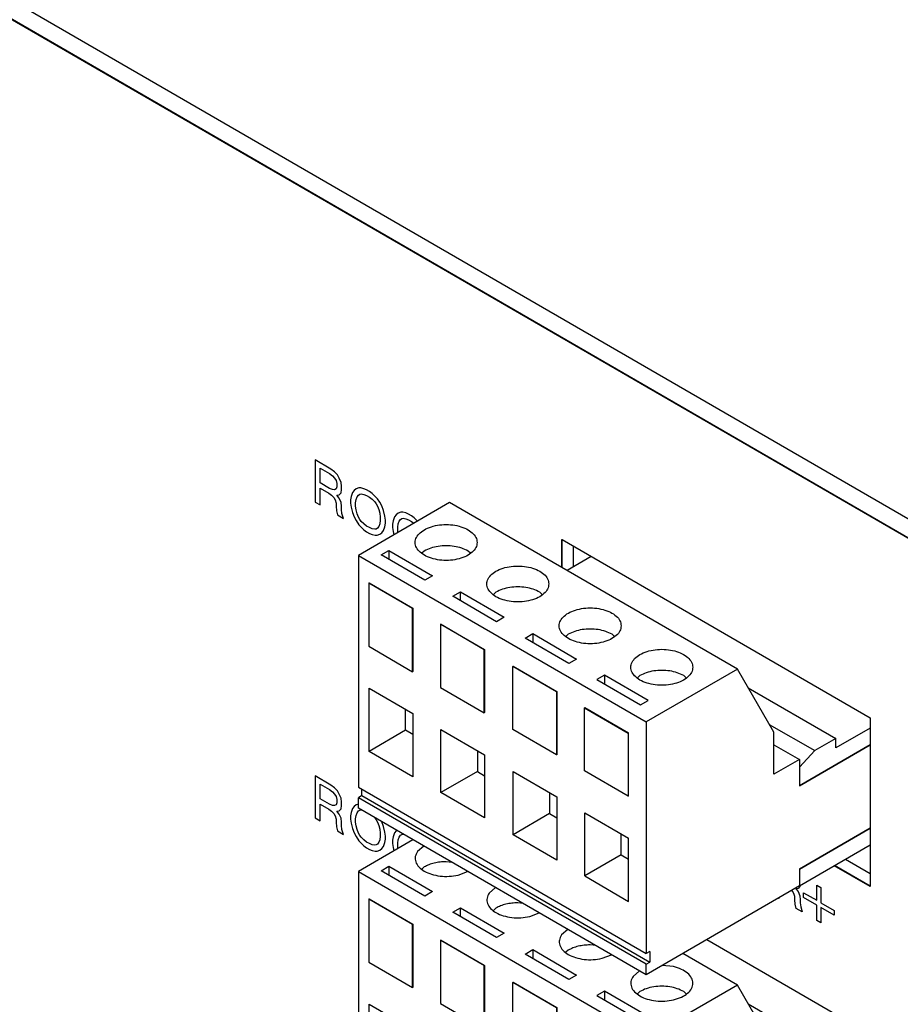
# Model space of a CAD drawing. Units: inches. Extents: x -10.6 to 10.7, y -5 to 11.7.
# Drawn here: x -0.7 to 1, y 7.9 to 9.8 of the extents above; entities that cross this region are included whole.
import ezdxf

# ---------------------------------------------------------------- set-up
doc = ezdxf.new("R2010")
doc.units = ezdxf.units.IN
doc.header["$MEASUREMENT"] = 0

# ---------------------------------------------------------------- blocks, each defined once
blk = doc.blocks.new('OX-71637-89-46-04_Female__192', base_point=(-0.0069, 7.3239))
at = {"color": 7, "linetype": 'Continuous'}
for p, q in [((0.0987, 8.1966), (-0.0069, 8.1355)), ((0.1198, 8.1844), (0.1076, 8.1739)), ((0.037, 8.1367), (0.0519, 8.1454)), ((0.0519, 8.1454), (0.0519, 8.1281)), ((0.0519, 8.1454), (0.1368, 8.0963)), ((0.1206, 8.1441), (0.116, 8.1401)), ((0.1742, 8.153), (0.1631, 8.1543)), ((-0.0069, 8.1355), (0.5499, 7.8132)), ((-0.0069, 8.1355), (-0.0069, 7.687)), ((0.1218, 8.0876), (0.037, 8.1367)), ((0.186, 8.1285), (0.2043, 8.1356)), ((0.2586, 8.1041), (0.2464, 8.0936)), ((0.0139, 8.0823), (0.0132, 8.0819)), ((0.0981, 8.0328), (0.0132, 8.0819)), ((0.0132, 8.0819), (0.0132, 7.9596)), ((0.0139, 8.0823), (0.0988, 8.0332)), ((0.1368, 8.0963), (0.1218, 8.0876)), ((0.1757, 8.0564), (0.1907, 8.0651)), ((0.1907, 8.0651), (0.2755, 8.016)), ((0.1907, 8.0478), (0.1907, 8.0651)), ((0.2594, 8.0644), (0.2544, 8.0601)), ((0.3116, 8.0734), (0.3018, 8.0746)), ((0.2606, 8.0073), (0.1757, 8.0564)), ((0.3248, 8.0482), (0.343, 8.0553)), ((0.0981, 8.0328), (0.0988, 8.0332)), ((0.0981, 7.9105), (0.0981, 8.0328)), ((0.0988, 8.0332), (0.0988, 7.9109)), ((0.2755, 8.016), (0.2606, 8.0073)), ((0.3986, 8.0231), (0.3864, 8.0126)), ((0.152, 8.0022), (0.1527, 8.0026)), ((0.152, 8.0022), (0.152, 7.8799)), ((0.2368, 7.9531), (0.152, 8.0022)), ((0.1527, 8.0026), (0.2375, 7.9535)), ((0.4526, 7.9918), (0.4418, 7.9931)), ((0.3157, 7.9754), (0.3307, 7.984)), ((0.4006, 7.9263), (0.3157, 7.9754)), ((0.3307, 7.984), (0.4155, 7.9349)), ((0.3307, 7.984), (0.3307, 7.9668)), ((0.3994, 7.9829), (0.3947, 7.9788)), ((0.4648, 7.9672), (0.483, 7.9742)), ((0.7267, 7.9155), (0.621, 7.9767)), ((0.0132, 7.9596), (0.0981, 7.9105)), ((0.2368, 7.9531), (0.2375, 7.9535)), ((0.2368, 7.8308), (0.2368, 7.9531)), ((0.2375, 7.9535), (0.2375, 7.8312)), ((0.6034, 7.9511), (0.5812, 7.9536)), ((0.4155, 7.9349), (0.4006, 7.9263)), ((0.5372, 7.9428), (0.5251, 7.9323)), ((0.0988, 7.9109), (0.0981, 7.9105)), ((0.292, 7.9207), (0.2927, 7.9212)), ((0.3768, 7.8716), (0.292, 7.9207)), ((0.292, 7.7984), (0.292, 7.9207)), ((0.2927, 7.9212), (0.3775, 7.872)), ((0.7267, 7.9155), (0.5499, 7.8132)), ((0.7974, 7.7933), (0.7267, 7.9155)), ((0.4693, 7.9038), (0.4544, 7.8951)), ((0.4544, 7.8951), (0.5393, 7.846)), ((0.5542, 7.8547), (0.4693, 7.9038)), ((0.4693, 7.9038), (0.4693, 7.8865)), ((0.5381, 7.9029), (0.5332, 7.8987)), ((0.6278, 7.8987), (0.6229, 7.9029)), ((0.0139, 7.7562), (0.0139, 7.8785)), ((0.0139, 7.8785), (0.0988, 7.8294)), ((0.152, 7.8799), (0.2368, 7.8308)), ((0.3775, 7.872), (0.3768, 7.8716)), ((0.3768, 7.8716), (0.3768, 7.7493)), ((0.3775, 7.872), (0.3775, 7.7497)), ((0.5393, 7.846), (0.5542, 7.8547)), ((0.0846, 7.7971), (0.0846, 7.8375)), ((0.4314, 7.8412), (0.4307, 7.8407)), ((0.4307, 7.8407), (0.5155, 7.7916)), ((0.4307, 7.7184), (0.4307, 7.8407)), ((0.4314, 7.8412), (0.5162, 7.792)), ((0.0988, 7.8294), (0.0988, 7.707)), ((0.2375, 7.8312), (0.2368, 7.8308)), ((0.0846, 7.7971), (0.0139, 7.7562)), ((0.0988, 7.7889), (0.0846, 7.7971)), ((0.1527, 7.6764), (0.1527, 7.7988)), ((0.1527, 7.7988), (0.2375, 7.7497)), ((0.3768, 7.7493), (0.292, 7.7984)), ((0.5499, 7.8132), (0.5499, 7.3647)), ((0.5155, 7.7916), (0.5162, 7.792)), ((0.5155, 7.7916), (0.5155, 7.6693)), ((0.5162, 7.6697), (0.5162, 7.792)), ((0.7974, 7.7118), (0.7974, 7.7933)), ((0.2234, 7.7578), (0.2234, 7.7174)), ((0.7974, 7.7691), (0.8469, 7.7404)), ((0.9266, 7.7356), (0.9839, 7.7687)), ((0.0988, 7.707), (0.0139, 7.7562)), ((0.2375, 7.7497), (0.2375, 7.6273)), ((0.3775, 7.7497), (0.3768, 7.7493)), ((0.8469, 7.7404), (0.7974, 7.7118)), ((0.8469, 7.7404), (0.8469, 7.6895)), ((0.8469, 7.6895), (0.9266, 7.7356)), ((0.2234, 7.7174), (0.1527, 7.6764)), ((0.2234, 7.7174), (0.2375, 7.7092)), ((0.2927, 7.5948), (0.2927, 7.7173)), ((0.2927, 7.7173), (0.3775, 7.6682)), ((0.5155, 7.6693), (0.4307, 7.7184)), ((-0.0069, 7.687), (0.5499, 7.3647)), ((0.0001, 7.6707), (0.0001, 7.6829)), ((0.0001, 7.6707), (-0.0069, 7.6666)), ((0.5499, 7.3443), (-0.0069, 7.6666)), ((-0.0069, 7.6462), (-0.0069, 7.6666)), ((0.0001, 7.6707), (0.557, 7.3484)), ((0.2375, 7.6273), (0.1527, 7.6764)), ((0.3634, 7.6764), (0.3634, 7.6357)), ((0.3775, 7.6682), (0.3775, 7.5457)), ((0.5162, 7.6697), (0.5155, 7.6693)), ((0.5499, 7.3239), (-0.0069, 7.6462)), ((0.3634, 7.6357), (0.2927, 7.5948)), ((0.3634, 7.6357), (0.3775, 7.6275)), ((0.4314, 7.515), (0.4314, 7.6373)), ((0.4314, 7.6373), (0.5162, 7.5882)), ((0.8469, 7.5284), (0.9839, 7.6077)), ((0.3775, 7.5457), (0.2927, 7.5948)), ((0.5021, 7.5559), (0.5021, 7.5964)), ((0.5162, 7.4658), (0.5162, 7.5882)), ((0.5021, 7.5559), (0.4314, 7.515)), ((0.5021, 7.5559), (0.5162, 7.5477)), ((0.4314, 7.515), (0.5162, 7.4658)), ((0.8469, 7.5284), (0.8469, 7.4958)), ((0.8469, 7.4958), (0.5499, 7.3239)), ((0.557, 7.3688), (0.5499, 7.3647)), ((0.557, 7.3688), (0.557, 7.3484)), ((0.5499, 7.3443), (0.557, 7.3484)), ((0.5499, 7.3239), (0.5499, 7.3443))]:
    blk.add_line(p, q, dxfattribs=at)
for points, knots in [([(0.1076, 8.1739), (0.1058, 8.1707), (0.1023, 8.1645), (0.1035, 8.1531), (0.1101, 8.1432), (0.121, 8.1352), (0.1351, 8.1293), (0.1515, 8.1261), (0.1689, 8.1254), (0.1804, 8.1275), (0.186, 8.1285)], [0, 0, 0, 0, 0.0107715, 0.0209867, 0.0322674, 0.0455721, 0.0609626, 0.0778927, 0.0954863, 0.1127448, 0.1127448, 0.1127448, 0.1127448]), ([(0.1631, 8.1543), (0.1592, 8.1541), (0.1514, 8.1539), (0.1402, 8.1519), (0.1298, 8.1488), (0.1236, 8.1456), (0.1206, 8.1441)], [0, 0, 0, 0, 0.01172443, 0.02315218, 0.03401044, 0.04407618, 0.04407618, 0.04407618, 0.04407618]), ([(0.2464, 8.0936), (0.2446, 8.0904), (0.2411, 8.0842), (0.2423, 8.0728), (0.2488, 8.0629), (0.2597, 8.0549), (0.2739, 8.049), (0.2903, 8.0458), (0.3076, 8.0451), (0.3191, 8.0472), (0.3248, 8.0482)], [0, 0, 0, 0, 0.0107715, 0.0209867, 0.0322674, 0.0455721, 0.0609626, 0.0778928, 0.0954863, 0.1127448, 0.1127448, 0.1127448, 0.1127448]), ([(0.3018, 8.0746), (0.2979, 8.0744), (0.2902, 8.0742), (0.279, 8.0722), (0.2686, 8.0691), (0.2624, 8.0659), (0.2594, 8.0644)], [0, 0, 0, 0, 0.01172442, 0.02315216, 0.03401041, 0.04407614, 0.04407614, 0.04407614, 0.04407614]), ([(0.3864, 8.0126), (0.3846, 8.0094), (0.3811, 8.0031), (0.3823, 7.9918), (0.3889, 7.9819), (0.3997, 7.9738), (0.4139, 7.968), (0.4303, 7.9647), (0.4476, 7.9641), (0.4591, 7.9661), (0.4648, 7.9672)], [0, 0, 0, 0, 0.0107715, 0.0209867, 0.0322674, 0.0455721, 0.0609626, 0.0778927, 0.0954863, 0.1127448, 0.1127448, 0.1127448, 0.1127448]), ([(0.4418, 7.9931), (0.4379, 7.993), (0.4302, 7.9927), (0.419, 7.9907), (0.4086, 7.9876), (0.4024, 7.9844), (0.3994, 7.9829)], [0, 0, 0, 0, 0.01172443, 0.02315219, 0.03401045, 0.04407619, 0.04407619, 0.04407619, 0.04407619]), ([(0.6034, 7.8869), (0.6086, 7.8884), (0.6182, 7.8913), (0.6302, 7.8987), (0.6384, 7.908), (0.6415, 7.919), (0.6384, 7.93), (0.6302, 7.9393), (0.6182, 7.9468), (0.6086, 7.9496), (0.6034, 7.9511)], [0, 0, 0, 0, 0.0159855, 0.0300154, 0.0419126, 0.0523189, 0.0627253, 0.0746225, 0.0886524, 0.1046379, 0.1046379, 0.1046379, 0.1046379]), ([(0.5251, 7.9323), (0.5233, 7.9291), (0.5197, 7.9229), (0.5209, 7.9115), (0.5275, 7.9016), (0.5384, 7.8936), (0.5526, 7.8877), (0.5689, 7.8845), (0.5863, 7.8838), (0.5978, 7.8859), (0.6034, 7.8869)], [0, 0, 0, 0, 0.0107715, 0.0209867, 0.0322674, 0.0455722, 0.0609626, 0.0778928, 0.0954863, 0.1127448, 0.1127448, 0.1127448, 0.1127448]), ([(0.6229, 7.9029), (0.6188, 7.9049), (0.6103, 7.9091), (0.5958, 7.9123), (0.5805, 7.9135), (0.5651, 7.9123), (0.5507, 7.9091), (0.5421, 7.9049), (0.5381, 7.9029)], [0, 0, 0, 0, 0.01359674, 0.02847761, 0.04405175, 0.05962589, 0.07450677, 0.08810351, 0.08810351, 0.08810351, 0.08810351])]:
    blk.add_open_spline(points, degree=3, knots=knots, dxfattribs=at)
blk = doc.blocks.new('OX-71638-89-46-04_Male__193', base_point=(0.7476, 7.4958))
at = {"color": 7, "linetype": 'Continuous'}
for p, q in [((0.7476, 7.8794), (0.9173, 7.7812)), ((0.7886, 7.8085), (0.8766, 7.7576)), ((0.9839, 7.8014), (0.9173, 7.7628)), ((0.9173, 7.7812), (0.8766, 7.7576)), ((0.9173, 7.7628), (0.9173, 7.7812)), ((0.9839, 7.7687), (0.8469, 7.6895)), ((0.8766, 7.7576), (0.8469, 7.7259)), ((0.8469, 7.7259), (0.8469, 7.6895)), ((0.9839, 7.6077), (0.8469, 7.5284)), ((0.8469, 7.4958), (0.9839, 7.5751)), ((0.8469, 7.5284), (0.8469, 7.4958))]:
    blk.add_line(p, q, dxfattribs=at)
blk = doc.blocks.new('OX-7163X-89-46-04-Connector_RM-2__194', base_point=(-0.0069, 7.3239))
for name, p in [('OX-71637-89-46-04_Female__192', (-0.0069, 7.3239)), ('OX-71638-89-46-04_Male__193', (0.7476, 7.4958))]:
    blk.add_blockref(name, p)
blk = doc.blocks.new('OX-71637-89-46-04_Female__195', base_point=(-0.0069, 7.9355))
at = {"color": 7, "linetype": 'Continuous'}
for p, q in [((0.1698, 8.8494), (-0.0069, 8.7471)), ((0.7267, 8.5271), (0.1698, 8.8494)), ((0.037, 8.7484), (0.0519, 8.757)), ((0.0519, 8.757), (0.0519, 8.7397)), ((0.0519, 8.757), (0.1368, 8.7079)), ((0.1206, 8.7557), (0.116, 8.7517)), ((0.2101, 8.7517), (0.2055, 8.7557)), ((-0.0069, 8.7471), (0.5499, 8.4248)), ((-0.0069, 8.7471), (-0.0069, 8.2986)), ((0.1218, 8.6992), (0.037, 8.7484)), ((0.0139, 8.694), (0.0132, 8.6936)), ((0.0981, 8.6444), (0.0132, 8.6936)), ((0.0132, 8.6936), (0.0132, 8.5712)), ((0.0139, 8.694), (0.0988, 8.6449)), ((0.1368, 8.7079), (0.1218, 8.6992)), ((0.1757, 8.6681), (0.1907, 8.6767)), ((0.1907, 8.6767), (0.2755, 8.6276)), ((0.1907, 8.6594), (0.1907, 8.6767)), ((0.2594, 8.676), (0.2544, 8.6717)), ((0.3492, 8.6717), (0.3442, 8.676)), ((0.2606, 8.6189), (0.1757, 8.6681)), ((0.0981, 8.6444), (0.0988, 8.6449)), ((0.0981, 8.5221), (0.0981, 8.6444)), ((0.0988, 8.6449), (0.0988, 8.5225)), ((0.2755, 8.6276), (0.2606, 8.6189)), ((0.152, 8.6138), (0.1527, 8.6143)), ((0.152, 8.6138), (0.152, 8.4915)), ((0.2368, 8.5647), (0.152, 8.6138)), ((0.1527, 8.6143), (0.2375, 8.5651)), ((0.3157, 8.587), (0.3307, 8.5957)), ((0.4006, 8.5379), (0.3157, 8.587)), ((0.3307, 8.5957), (0.4155, 8.5466)), ((0.3307, 8.5957), (0.3307, 8.5784)), ((0.3994, 8.5945), (0.3947, 8.5904)), ((0.489, 8.5904), (0.4842, 8.5945)), ((0.0132, 8.5712), (0.0981, 8.5221)), ((0.2368, 8.5647), (0.2375, 8.5651)), ((0.2368, 8.4424), (0.2368, 8.5647)), ((0.2375, 8.5651), (0.2375, 8.4428)), ((0.4155, 8.5466), (0.4006, 8.5379)), ((0.0988, 8.5225), (0.0981, 8.5221)), ((0.292, 8.5324), (0.2927, 8.5328)), ((0.3768, 8.4833), (0.292, 8.5324)), ((0.292, 8.41), (0.292, 8.5324)), ((0.2927, 8.5328), (0.3775, 8.4837)), ((0.7267, 8.5271), (0.5499, 8.4248)), ((0.7974, 8.405), (0.7267, 8.5271)), ((0.4693, 8.5154), (0.4544, 8.5068)), ((0.4544, 8.5068), (0.5393, 8.4577)), ((0.5542, 8.4663), (0.4693, 8.5154)), ((0.4693, 8.5154), (0.4693, 8.4981)), ((0.5381, 8.5145), (0.5332, 8.5103)), ((0.6278, 8.5103), (0.6229, 8.5145)), ((0.0139, 8.3678), (0.0139, 8.4901)), ((0.0139, 8.4901), (0.0988, 8.441)), ((0.152, 8.4915), (0.2368, 8.4424)), ((0.3775, 8.4837), (0.3768, 8.4833)), ((0.3768, 8.4833), (0.3768, 8.3609)), ((0.3775, 8.4837), (0.3775, 8.3613)), ((0.5393, 8.4577), (0.5542, 8.4663)), ((0.0846, 8.4087), (0.0846, 8.4492)), ((0.4314, 8.4528), (0.4307, 8.4524)), ((0.4307, 8.4524), (0.5155, 8.4032)), ((0.4307, 8.33), (0.4307, 8.4524)), ((0.4314, 8.4528), (0.5162, 8.4037)), ((0.0988, 8.441), (0.0988, 8.3187)), ((0.2375, 8.4428), (0.2368, 8.4424)), ((0.0846, 8.4087), (0.0139, 8.3678)), ((0.0988, 8.4005), (0.0846, 8.4087)), ((0.1527, 8.2881), (0.1527, 8.4104)), ((0.1527, 8.4104), (0.2375, 8.3613)), ((0.3768, 8.3609), (0.292, 8.41)), ((0.5499, 8.4248), (0.5499, 7.9763)), ((0.5155, 8.4032), (0.5162, 8.4037)), ((0.5155, 8.4032), (0.5155, 8.2809)), ((0.5162, 8.2813), (0.5162, 8.4037)), ((0.7974, 8.3234), (0.7974, 8.405)), ((0.0988, 8.3187), (0.0139, 8.3678)), ((0.2234, 8.3695), (0.2234, 8.329)), ((0.7974, 8.3807), (0.8469, 8.3521)), ((0.8469, 8.3011), (0.9839, 8.3804)), ((0.2375, 8.3613), (0.2375, 8.2389)), ((0.3775, 8.3613), (0.3768, 8.3609)), ((0.8469, 8.3521), (0.7974, 8.3234)), ((0.8469, 8.3521), (0.8469, 8.3011)), ((0.5155, 8.2809), (0.4307, 8.33)), ((0.2234, 8.329), (0.1527, 8.2881)), ((0.2234, 8.329), (0.2375, 8.3208)), ((0.2927, 8.2064), (0.2927, 8.3289)), ((0.2927, 8.3289), (0.3775, 8.2798)), ((-0.0069, 8.2986), (0.5499, 7.9763)), ((0.0001, 8.2823), (0.0001, 8.2945)), ((0.0001, 8.2823), (-0.0069, 8.2782)), ((0.5499, 7.9559), (-0.0069, 8.2782)), ((-0.0069, 8.2578), (-0.0069, 8.2782)), ((0.0001, 8.2823), (0.557, 7.96)), ((0.2375, 8.2389), (0.1527, 8.2881)), ((0.3634, 8.288), (0.3634, 8.2473)), ((0.3775, 8.2798), (0.3775, 8.1573)), ((0.5162, 8.2813), (0.5155, 8.2809)), ((0.5499, 7.9355), (-0.0069, 8.2578)), ((0.3634, 8.2473), (0.2927, 8.2064)), ((0.3634, 8.2473), (0.3775, 8.2392)), ((0.4314, 8.1266), (0.4314, 8.2489)), ((0.4314, 8.2489), (0.5162, 8.1998)), ((0.8469, 8.14), (0.9839, 8.2193)), ((0.3775, 8.1573), (0.2927, 8.2064)), ((0.5021, 8.1675), (0.5021, 8.208)), ((0.5162, 8.0775), (0.5162, 8.1998)), ((0.5021, 8.1675), (0.4314, 8.1266)), ((0.5021, 8.1675), (0.5162, 8.1593)), ((0.8469, 8.14), (0.8469, 8.1074)), ((0.4314, 8.1266), (0.5162, 8.0775)), ((0.8469, 8.1074), (0.5499, 7.9355)), ((0.557, 7.9804), (0.5499, 7.9763)), ((0.557, 7.9804), (0.557, 7.96)), ((0.5499, 7.9559), (0.557, 7.96)), ((0.5499, 7.9355), (0.5499, 7.9559))]:
    blk.add_line(p, q, dxfattribs=at)
for points, knots in [([(0.2231, 8.7722), (0.2225, 8.7756), (0.2214, 8.7828), (0.2133, 8.7919), (0.2021, 8.7992), (0.1877, 8.8044), (0.1715, 8.8071), (0.1546, 8.8071), (0.1384, 8.8044), (0.1241, 8.7992), (0.1127, 8.7919), (0.105, 8.7828), (0.1022, 8.7722), (0.105, 8.7616), (0.1127, 8.7525), (0.1241, 8.7452), (0.1384, 8.74), (0.1546, 8.7374), (0.1715, 8.7374), (0.1877, 8.74), (0.2021, 8.7452), (0.2133, 8.7525), (0.2214, 8.7616), (0.2225, 8.7688), (0.2231, 8.7722)], [0, 0, 0, 0, 0.0100809, 0.0215338, 0.0349827, 0.050311, 0.066932, 0.0840098, 0.1006307, 0.1159591, 0.129408, 0.1408608, 0.1509418, 0.1610227, 0.1724755, 0.1859244, 0.2012528, 0.2178737, 0.2349515, 0.2515725, 0.2669008, 0.2803497, 0.2918026, 0.3018835, 0.3018835, 0.3018835, 0.3018835]), ([(0.2055, 8.7557), (0.2014, 8.7577), (0.1929, 8.7619), (0.1784, 8.7651), (0.1631, 8.7663), (0.1477, 8.7651), (0.1333, 8.7619), (0.1247, 8.7577), (0.1206, 8.7557)], [0, 0, 0, 0, 0.01359676, 0.02847767, 0.04405185, 0.05962603, 0.07450694, 0.08810371, 0.08810371, 0.08810371, 0.08810371]), ([(0.3618, 8.6919), (0.3613, 8.6953), (0.3601, 8.7025), (0.3521, 8.7116), (0.3408, 8.7189), (0.3264, 8.7241), (0.3102, 8.7268), (0.2934, 8.7268), (0.2772, 8.7241), (0.2628, 8.7189), (0.2514, 8.7116), (0.2437, 8.7025), (0.2409, 8.6919), (0.2437, 8.6813), (0.2514, 8.6722), (0.2628, 8.6649), (0.2772, 8.6597), (0.2934, 8.6571), (0.3102, 8.6571), (0.3264, 8.6597), (0.3408, 8.6649), (0.3521, 8.6722), (0.3601, 8.6813), (0.3613, 8.6885), (0.3618, 8.6919)], [0, 0, 0, 0, 0.0100809, 0.0215338, 0.0349827, 0.050311, 0.066932, 0.0840098, 0.1006307, 0.1159591, 0.129408, 0.1408608, 0.1509418, 0.1610227, 0.1724755, 0.1859244, 0.2012528, 0.2178737, 0.2349515, 0.2515725, 0.2669008, 0.2803497, 0.2918026, 0.3018835, 0.3018835, 0.3018835, 0.3018835]), ([(0.3442, 8.676), (0.3401, 8.678), (0.3316, 8.6822), (0.3171, 8.6854), (0.3018, 8.6866), (0.2865, 8.6854), (0.272, 8.6822), (0.2635, 8.678), (0.2594, 8.676)], [0, 0, 0, 0, 0.01359674, 0.0284776, 0.04405174, 0.05962587, 0.07450673, 0.08810346, 0.08810346, 0.08810346, 0.08810346]), ([(0.5018, 8.6109), (0.5013, 8.6143), (0.5002, 8.6215), (0.4921, 8.6306), (0.4808, 8.6379), (0.4664, 8.643), (0.4502, 8.6457), (0.4334, 8.6457), (0.4172, 8.643), (0.4029, 8.6379), (0.3914, 8.6306), (0.3838, 8.6215), (0.3809, 8.6109), (0.3838, 8.6003), (0.3914, 8.5912), (0.4029, 8.5839), (0.4172, 8.5787), (0.4334, 8.576), (0.4502, 8.576), (0.4664, 8.5787), (0.4808, 8.5839), (0.4921, 8.5912), (0.5002, 8.6003), (0.5013, 8.6075), (0.5018, 8.6109)], [0, 0, 0, 0, 0.0100809, 0.0215338, 0.0349827, 0.050311, 0.066932, 0.0840098, 0.1006307, 0.1159591, 0.129408, 0.1408608, 0.1509418, 0.1610227, 0.1724755, 0.1859244, 0.2012528, 0.2178737, 0.2349515, 0.2515725, 0.2669008, 0.2803497, 0.2918026, 0.3018835, 0.3018835, 0.3018835, 0.3018835]), ([(0.4842, 8.5945), (0.4802, 8.5965), (0.4716, 8.6007), (0.4572, 8.6039), (0.4418, 8.6051), (0.4265, 8.6039), (0.412, 8.6007), (0.4035, 8.5965), (0.3994, 8.5945)], [0, 0, 0, 0, 0.01359675, 0.02847765, 0.04405181, 0.05962597, 0.07450686, 0.08810361, 0.08810361, 0.08810361, 0.08810361]), ([(0.6405, 8.5306), (0.64, 8.534), (0.6388, 8.5412), (0.6308, 8.5503), (0.6195, 8.5576), (0.6051, 8.5628), (0.5889, 8.5655), (0.5721, 8.5655), (0.5559, 8.5628), (0.5415, 8.5576), (0.5301, 8.5503), (0.5224, 8.5412), (0.5196, 8.5306), (0.5224, 8.52), (0.5301, 8.5109), (0.5415, 8.5036), (0.5559, 8.4985), (0.5721, 8.4958), (0.5889, 8.4958), (0.6051, 8.4985), (0.6195, 8.5036), (0.6308, 8.5109), (0.6388, 8.52), (0.64, 8.5272), (0.6405, 8.5306)], [0, 0, 0, 0, 0.0100809, 0.0215338, 0.0349827, 0.050311, 0.066932, 0.0840098, 0.1006307, 0.1159591, 0.129408, 0.1408608, 0.1509418, 0.1610227, 0.1724755, 0.1859244, 0.2012528, 0.2178737, 0.2349515, 0.2515725, 0.2669008, 0.2803497, 0.2918026, 0.3018835, 0.3018835, 0.3018835, 0.3018835]), ([(0.6229, 8.5145), (0.6188, 8.5165), (0.6103, 8.5207), (0.5958, 8.5239), (0.5805, 8.5251), (0.5651, 8.5239), (0.5507, 8.5207), (0.5421, 8.5165), (0.5381, 8.5145)], [0, 0, 0, 0, 0.01359674, 0.02847761, 0.04405176, 0.05962591, 0.07450679, 0.08810353, 0.08810353, 0.08810353, 0.08810353])]:
    blk.add_open_spline(points, degree=3, knots=knots, dxfattribs=at)
blk = doc.blocks.new('OX-71638-89-46-04_Male__196', base_point=(0.397, 8.1074))
at = {"color": 7, "linetype": 'Continuous'}
for p, q in [((0.4438, 8.745), (0.397, 8.7179)), ((0.7476, 8.491), (0.9173, 8.3928)), ((0.7886, 8.4201), (0.8766, 8.3692)), ((0.9839, 8.413), (0.9173, 8.3744)), ((0.9173, 8.3928), (0.8766, 8.3692)), ((0.9173, 8.3744), (0.9173, 8.3928)), ((0.9839, 8.3804), (0.8469, 8.3011)), ((0.8766, 8.3692), (0.8469, 8.3375)), ((0.8469, 8.3375), (0.8469, 8.3011)), ((0.9839, 8.2193), (0.8469, 8.14)), ((0.8469, 8.1074), (0.9839, 8.1867)), ((0.8469, 8.14), (0.8469, 8.1074))]:
    blk.add_line(p, q, dxfattribs=at)
blk = doc.blocks.new('OX-7163X-89-46-04-Connector_RM-1__197', base_point=(-0.0069, 7.9355))
for name, p in [('OX-71637-89-46-04_Female__195', (-0.0069, 7.9355)), ('OX-71638-89-46-04_Male__196', (0.397, 8.1074))]:
    blk.add_blockref(name, p)
blk = doc.blocks.new('OX-71069-00-00-00PWA__202', base_point=(-2.3029, 4.8774))
for name, p in [('OX-7163X-89-46-04-Connector_RM-1__197', (-0.0069, 7.9355)), ('OX-7163X-89-46-04-Connector_RM-2__194', (-0.0069, 7.3239))]:
    blk.add_blockref(name, p)
blk = doc.blocks.new('OX-71912-00-00-02-Stencil-AW__203', base_point=(-2.3672, 4.0973))
at = {"color": 7, "linetype": 'Continuous'}
for p, q in [((-2.3672, 10.7626), (1.5404, 8.501)), ((-2.3665, 10.763), (1.5411, 8.5014)), ((0.3867, 8.7781), (0.3874, 8.7777)), ((0.3867, 8.7239), (0.3867, 8.7781)), ((0.3874, 8.7777), (0.9839, 8.4325)), ((0.3874, 8.7235), (0.3874, 8.7777)), ((0.9839, 8.4325), (0.9839, 8.1071)), ((0.9839, 8.1063), (0.9144, 8.1465)), ((0.9839, 8.1071), (0.9151, 8.1469)), ((0.9839, 8.1071), (0.9839, 8.1063)), ((0.6678, 8.0038), (0.9839, 7.8208))]:
    blk.add_line(p, q, dxfattribs=at)
at = {"color": 124, "linetype": 'Continuous'}
for p, q in [((-0.0599, 8.9142), (-0.0908, 8.9321)), ((-0.0908, 8.9321), (-0.0908, 8.8505)), ((-0.0811, 8.9163), (-0.0625, 8.9055)), ((-0.0811, 8.8877), (-0.0811, 8.9163)), ((-0.0625, 8.9055), (-0.0572, 8.9014)), ((-0.0528, 8.9091), (-0.0599, 8.9142)), ((-0.0475, 8.9029), (-0.0528, 8.9091)), ((-0.044, 8.8968), (-0.0475, 8.9029)), ((-0.0625, 8.877), (-0.0811, 8.8877)), ((-0.0572, 8.9014), (-0.0528, 8.8968)), ((-0.0528, 8.8968), (-0.0502, 8.8922)), ((-0.0502, 8.8922), (-0.0484, 8.8861)), ((-0.0484, 8.8861), (-0.0484, 8.88)), ((-0.0404, 8.8886), (-0.044, 8.8968)), ((-0.0396, 8.881), (-0.0404, 8.8886)), ((-0.0811, 8.8775), (-0.0643, 8.8678)), ((-0.0811, 8.8449), (-0.0811, 8.8775)), ((-0.0643, 8.8678), (-0.059, 8.8637)), ((-0.0572, 8.8749), (-0.0625, 8.877)), ((-0.059, 8.8637), (-0.0546, 8.8591)), ((-0.0528, 8.8744), (-0.0572, 8.8749)), ((-0.0502, 8.8759), (-0.0528, 8.8744)), ((-0.0484, 8.88), (-0.0502, 8.8759)), ((-0.0484, 8.8637), (-0.044, 8.8642)), ((-0.044, 8.8581), (-0.0484, 8.8637)), ((-0.044, 8.8642), (-0.0404, 8.8683)), ((-0.0404, 8.8683), (-0.0396, 8.8749)), ((-0.0396, 8.8749), (-0.0396, 8.881)), ((-0.0183, 8.8687), (-0.021, 8.8611)), ((-0.0148, 8.8728), (-0.0183, 8.8687)), ((-0.0113, 8.8758), (-0.0148, 8.8728)), ((-0.006, 8.8779), (-0.0113, 8.8758)), ((-0.0095, 8.8605), (-0.0068, 8.8641)), ((-0.0068, 8.8641), (-0.0042, 8.8656)), ((-0.0024, 8.8779), (-0.006, 8.8779)), ((-0.0042, 8.8656), (-0.0015, 8.8661)), ((0.0038, 8.8763), (-0.0024, 8.8779)), ((-0.0015, 8.8661), (0.0038, 8.8651)), ((0.0091, 8.8743), (0.0038, 8.8763)), ((0.0038, 8.8651), (0.0091, 8.8631)), ((0.0144, 8.8712), (0.0091, 8.8743)), ((0.0197, 8.8671), (0.0144, 8.8712)), ((0.0259, 8.8615), (0.0197, 8.8671)), ((-0.0908, 8.8505), (-0.0811, 8.8449)), ((-0.0546, 8.8591), (-0.0519, 8.8545)), ((-0.0519, 8.8545), (-0.0502, 8.8484)), ((-0.0502, 8.8484), (-0.0502, 8.8423)), ((-0.0404, 8.8499), (-0.044, 8.8581)), ((-0.0396, 8.8423), (-0.0404, 8.8499)), ((-0.021, 8.8611), (-0.0219, 8.8545)), ((-0.0219, 8.8545), (-0.0219, 8.8483)), ((-0.0219, 8.8483), (-0.021, 8.8407)), ((-0.0122, 8.8488), (-0.0113, 8.8555)), ((-0.0122, 8.8427), (-0.0122, 8.8488)), ((-0.0113, 8.8555), (-0.0095, 8.8605)), ((0.0091, 8.8631), (0.0144, 8.86)), ((0.0144, 8.86), (0.0197, 8.8559)), ((0.0197, 8.8559), (0.025, 8.8508)), ((0.025, 8.8508), (0.0276, 8.8472)), ((0.0303, 8.8569), (0.0259, 8.8615)), ((0.0276, 8.8472), (0.0303, 8.8426)), ((0.0347, 8.8503), (0.0303, 8.8569)), ((0.0382, 8.8431), (0.0347, 8.8503)), ((-0.0502, 8.8423), (-0.0493, 8.8336)), ((-0.0493, 8.8336), (-0.0475, 8.8255)), ((-0.0475, 8.8255), (-0.036, 8.8188)), ((-0.0396, 8.8361), (-0.0396, 8.8423)), ((-0.0387, 8.8285), (-0.0396, 8.8361)), ((-0.036, 8.8188), (-0.0387, 8.8285)), ((-0.021, 8.8407), (-0.0183, 8.83)), ((-0.0183, 8.83), (-0.0148, 8.8218)), ((-0.0113, 8.8351), (-0.0122, 8.8427)), ((-0.0095, 8.8279), (-0.0113, 8.8351)), ((-0.0068, 8.8213), (-0.0095, 8.8279)), ((0.0303, 8.8426), (0.0329, 8.836)), ((0.0329, 8.836), (0.0347, 8.8289)), ((0.0347, 8.8289), (0.0356, 8.8212)), ((0.0418, 8.8339), (0.0382, 8.8431)), ((0.0444, 8.8232), (0.0418, 8.8339)), ((0.0665, 8.8257), (0.063, 8.8217)), ((0.0701, 8.8288), (0.0665, 8.8257)), ((0.0754, 8.8308), (0.0701, 8.8288)), ((0.0789, 8.8308), (0.0754, 8.8308)), ((0.0851, 8.8293), (0.0789, 8.8308)), ((0.0904, 8.8272), (0.0851, 8.8293)), ((0.0957, 8.8241), (0.0904, 8.8272)), ((-0.0148, 8.8218), (-0.0113, 8.8147)), ((-0.0113, 8.8147), (-0.006, 8.8065)), ((-0.0042, 8.8167), (-0.0068, 8.8213)), ((-0.006, 8.8065), (-0.0024, 8.8024)), ((-0.0015, 8.8131), (-0.0042, 8.8167)), ((0.0038, 8.808), (-0.0015, 8.8131)), ((0.0091, 8.8039), (0.0038, 8.808)), ((0.0347, 8.8085), (0.0329, 8.8034)), ((0.0356, 8.8151), (0.0347, 8.8085)), ((0.0356, 8.8212), (0.0356, 8.8151)), ((0.0453, 8.8156), (0.0444, 8.8232)), ((0.0444, 8.8028), (0.0453, 8.8095)), ((0.0453, 8.8095), (0.0453, 8.8156)), ((0.0603, 8.814), (0.0594, 8.8074)), ((0.0594, 8.8074), (0.0594, 8.8013)), ((0.063, 8.8217), (0.0603, 8.814)), ((0.0692, 8.8018), (0.0701, 8.8084)), ((0.0701, 8.8084), (0.0718, 8.8135)), ((0.0718, 8.8135), (0.0745, 8.817)), ((0.0745, 8.817), (0.0771, 8.8186)), ((0.0771, 8.8186), (0.0798, 8.8191)), ((0.0798, 8.8191), (0.0851, 8.818)), ((0.0851, 8.818), (0.0904, 8.816)), ((0.0904, 8.816), (0.0957, 8.8129)), ((0.101, 8.82), (0.0957, 8.8241)), ((0.0957, 8.8129), (0.1004, 8.8093)), ((0.1072, 8.8144), (0.101, 8.82)), ((0.108, 8.8136), (0.1072, 8.8144)), ((-0.0024, 8.8024), (0.0038, 8.7968)), ((0.0038, 8.7968), (0.0091, 8.7927)), ((0.0144, 8.8009), (0.0091, 8.8039)), ((0.0091, 8.7927), (0.0144, 8.7897)), ((0.0197, 8.7988), (0.0144, 8.8009)), ((0.0144, 8.7897), (0.0197, 8.7876)), ((0.025, 8.7978), (0.0197, 8.7988)), ((0.0197, 8.7876), (0.0259, 8.7861)), ((0.0276, 8.7983), (0.025, 8.7978)), ((0.0303, 8.7998), (0.0276, 8.7983)), ((0.0294, 8.7861), (0.0347, 8.7881)), ((0.0329, 8.8034), (0.0303, 8.7998)), ((0.0347, 8.7881), (0.0382, 8.7911)), ((0.0382, 8.7911), (0.0418, 8.7952)), ((0.0418, 8.7952), (0.0444, 8.8028)), ((0.0594, 8.8013), (0.0603, 8.7936)), ((0.0603, 8.7936), (0.062, 8.787)), ((0.0692, 8.7957), (0.0692, 8.8018)), ((0.0697, 8.7914), (0.0692, 8.7957)), ((0.0259, 8.7861), (0.0294, 8.7861)), ((-0.0908, 8.3205), (-0.0908, 8.2389)), ((-0.0599, 8.3026), (-0.0908, 8.3205)), ((-0.0811, 8.2761), (-0.0811, 8.3046)), ((-0.0811, 8.3046), (-0.0625, 8.2939)), ((-0.0625, 8.2939), (-0.0572, 8.2898)), ((-0.0528, 8.2974), (-0.0599, 8.3026)), ((-0.0475, 8.2913), (-0.0528, 8.2974)), ((-0.0625, 8.2654), (-0.0811, 8.2761)), ((-0.0572, 8.2898), (-0.0528, 8.2852)), ((-0.0528, 8.2852), (-0.0502, 8.2806)), ((-0.0502, 8.2806), (-0.0484, 8.2745)), ((-0.0484, 8.2745), (-0.0484, 8.2684)), ((-0.044, 8.2852), (-0.0475, 8.2913)), ((-0.0404, 8.277), (-0.044, 8.2852)), ((-0.0396, 8.2694), (-0.0404, 8.277)), ((-0.0811, 8.2659), (-0.0643, 8.2562)), ((-0.0811, 8.2333), (-0.0811, 8.2659)), ((-0.0643, 8.2562), (-0.059, 8.2521)), ((-0.0572, 8.2633), (-0.0625, 8.2654)), ((-0.0528, 8.2628), (-0.0572, 8.2633)), ((-0.0502, 8.2643), (-0.0528, 8.2628)), ((-0.0484, 8.2684), (-0.0502, 8.2643)), ((-0.044, 8.2526), (-0.0404, 8.2566)), ((-0.0404, 8.2566), (-0.0396, 8.2633)), ((-0.0396, 8.2633), (-0.0396, 8.2694)), ((-0.0183, 8.2571), (-0.021, 8.2495)), ((-0.0148, 8.2612), (-0.0183, 8.2571)), ((-0.0113, 8.2642), (-0.0148, 8.2612)), ((-0.0069, 8.2659), (-0.0113, 8.2642)), ((-0.0068, 8.2525), (-0.0042, 8.254)), ((-0.0042, 8.254), (-0.0015, 8.2545)), ((-0.0015, 8.2545), (-0.0011, 8.2544)), ((-0.0908, 8.2389), (-0.0811, 8.2333)), ((-0.059, 8.2521), (-0.0546, 8.2475)), ((-0.0546, 8.2475), (-0.0519, 8.2429)), ((-0.0519, 8.2429), (-0.0502, 8.2368)), ((-0.0502, 8.2368), (-0.0502, 8.2307)), ((-0.0484, 8.2521), (-0.044, 8.2526)), ((-0.044, 8.2465), (-0.0484, 8.2521)), ((-0.0404, 8.2383), (-0.044, 8.2465)), ((-0.0396, 8.2306), (-0.0404, 8.2383)), ((-0.021, 8.2495), (-0.0219, 8.2428)), ((-0.0219, 8.2428), (-0.0219, 8.2367)), ((-0.0219, 8.2367), (-0.021, 8.2291)), ((-0.0122, 8.2372), (-0.0113, 8.2438)), ((-0.0122, 8.2311), (-0.0122, 8.2372)), ((-0.0113, 8.2438), (-0.0095, 8.2489)), ((-0.0095, 8.2489), (-0.0068, 8.2525)), ((0.0246, 8.2396), (0.025, 8.2392)), ((0.025, 8.2392), (0.0276, 8.2356)), ((0.0276, 8.2356), (0.0303, 8.231)), ((-0.0502, 8.2307), (-0.0493, 8.222)), ((-0.0493, 8.222), (-0.0475, 8.2138)), ((-0.0396, 8.2245), (-0.0396, 8.2306)), ((-0.0387, 8.2169), (-0.0396, 8.2245)), ((-0.036, 8.2072), (-0.0387, 8.2169)), ((-0.021, 8.2291), (-0.0183, 8.2184)), ((-0.0183, 8.2184), (-0.0148, 8.2102)), ((-0.0113, 8.2235), (-0.0122, 8.2311)), ((-0.0095, 8.2163), (-0.0113, 8.2235)), ((-0.0068, 8.2097), (-0.0095, 8.2163)), ((0.0303, 8.231), (0.0329, 8.2244)), ((0.0329, 8.2244), (0.0347, 8.2172)), ((0.0347, 8.2172), (0.0356, 8.2096)), ((0.0382, 8.2315), (0.0381, 8.2317)), ((0.0418, 8.2223), (0.0382, 8.2315)), ((0.0444, 8.2116), (0.0418, 8.2223)), ((-0.0475, 8.2138), (-0.036, 8.2072)), ((-0.0148, 8.2102), (-0.0113, 8.2031)), ((-0.0113, 8.2031), (-0.006, 8.1949)), ((-0.0042, 8.2051), (-0.0068, 8.2097)), ((-0.0015, 8.2015), (-0.0042, 8.2051)), ((0.0038, 8.1964), (-0.0015, 8.2015)), ((0.0091, 8.1923), (0.0038, 8.1964)), ((0.0347, 8.1969), (0.0329, 8.1918)), ((0.0356, 8.2035), (0.0347, 8.1969)), ((0.0356, 8.2096), (0.0356, 8.2035)), ((0.0453, 8.204), (0.0444, 8.2116)), ((0.0444, 8.1912), (0.0453, 8.1978)), ((0.0453, 8.1978), (0.0453, 8.204)), ((0.0603, 8.2024), (0.0594, 8.1958)), ((0.063, 8.21), (0.0603, 8.2024)), ((0.0665, 8.2141), (0.063, 8.21)), ((0.0673, 8.2148), (0.0665, 8.2141)), ((0.0692, 8.1902), (0.0701, 8.1968)), ((0.0701, 8.1968), (0.0718, 8.2019)), ((0.0718, 8.2019), (0.0745, 8.2054)), ((0.0745, 8.2054), (0.0771, 8.207)), ((0.0771, 8.207), (0.0798, 8.2075)), ((0.0798, 8.2075), (0.0802, 8.2074)), ((-0.006, 8.1949), (-0.0024, 8.1908)), ((-0.0024, 8.1908), (0.0038, 8.1852)), ((0.0038, 8.1852), (0.0091, 8.1811)), ((0.0144, 8.1892), (0.0091, 8.1923)), ((0.0091, 8.1811), (0.0144, 8.178)), ((0.0197, 8.1872), (0.0144, 8.1892)), ((0.0144, 8.178), (0.0197, 8.176)), ((0.025, 8.1862), (0.0197, 8.1872)), ((0.0276, 8.1867), (0.025, 8.1862)), ((0.0303, 8.1882), (0.0276, 8.1867)), ((0.0329, 8.1918), (0.0303, 8.1882)), ((0.0347, 8.1765), (0.0382, 8.1795)), ((0.0382, 8.1795), (0.0418, 8.1836)), ((0.0418, 8.1836), (0.0444, 8.1912)), ((0.0594, 8.1958), (0.0594, 8.1897)), ((0.0594, 8.1897), (0.0603, 8.182)), ((0.0603, 8.182), (0.062, 8.1754)), ((0.0692, 8.184), (0.0692, 8.1902)), ((0.0697, 8.1798), (0.0692, 8.184)), ((0.0197, 8.176), (0.0259, 8.1744)), ((0.0259, 8.1744), (0.0294, 8.1744)), ((0.0294, 8.1744), (0.0347, 8.1765)), ((0.8442, 8.1025), (0.8398, 8.102)), ((0.8398, 8.102), (0.8442, 8.0964)), ((0.8478, 8.1065), (0.8442, 8.1025)), ((0.848, 8.108), (0.8478, 8.1065)), ((0.8805, 8.0795), (0.8805, 8.109)), ((0.8805, 8.109), (0.8884, 8.1044)), ((0.8884, 8.1044), (0.8884, 8.0748)), ((0.8071, 8.0832), (0.8061, 8.0838)), ((0.8071, 8.0844), (0.8071, 8.0832)), ((0.8336, 8.0974), (0.8322, 8.0989)), ((0.8363, 8.0928), (0.8336, 8.0974)), ((0.838, 8.0867), (0.8363, 8.0928)), ((0.838, 8.0806), (0.838, 8.0867)), ((0.8442, 8.0964), (0.8478, 8.0882)), ((0.8478, 8.0882), (0.8486, 8.0806)), ((0.8549, 8.0943), (0.8805, 8.0795)), ((0.8549, 8.0851), (0.8549, 8.0943)), ((0.8805, 8.0703), (0.8549, 8.0851)), ((0.8389, 8.0719), (0.838, 8.0806)), ((0.8407, 8.0637), (0.8389, 8.0719)), ((0.8522, 8.0571), (0.8407, 8.0637)), ((0.8486, 8.0806), (0.8486, 8.0744)), ((0.8486, 8.0744), (0.8495, 8.0668)), ((0.8495, 8.0668), (0.8522, 8.0571)), ((0.8805, 8.0407), (0.8805, 8.0703)), ((0.8884, 8.0748), (0.9141, 8.06)), ((0.9141, 8.0508), (0.8884, 8.0657)), ((0.8884, 8.0657), (0.8884, 8.0361)), ((0.9141, 8.06), (0.9141, 8.0508)), ((0.8884, 8.0361), (0.8805, 8.0407))]:
    blk.add_line(p, q, dxfattribs=at)
blk = doc.blocks.new('OX-71829-00-00-01__204', base_point=(-2.3348, 4.1411))
at = {"color": 124, "linetype": 'Continuous'}
blk.add_line((-2.2902, 10.7556), (1.5354, 8.5414), dxfattribs=at)
at = {"color": 7, "linetype": 'Continuous'}
for p, q in [((0.3874, 8.7235), (0.3874, 8.7777)), ((0.4086, 8.7654), (0.4086, 8.7246)), ((0.9362, 8.1591), (0.9839, 8.1316)), ((0.9839, 8.1071), (0.9151, 8.1469))]:
    blk.add_line(p, q, dxfattribs=at)
blk = doc.blocks.new('OX-71829-00-00-01-Cover__205', base_point=(-2.3672, 4.0973))
for name, p in [('OX-71829-00-00-01__204', (-2.3348, 4.1411)), ('OX-71912-00-00-02-Stencil-AW__203', (-2.3672, 4.0973))]:
    blk.add_blockref(name, p)
blk = doc.blocks.new('001-SGAMP-000__218', base_point=(-2.3672, 4.0973))
for name, p in [('OX-71829-00-00-01-Cover__205', (-2.3672, 4.0973)), ('OX-71069-00-00-00PWA__202', (-2.3029, 4.8774))]:
    blk.add_blockref(name, p)
blk = doc.blocks.new('6', base_point=(0.2299, 7.8023))
blk.add_blockref('001-SGAMP-000__218', (-2.3672, 4.0973))

msp = doc.modelspace()

# ---------------------------------------------------------------- block references
msp.add_blockref('6', (0.2299, 7.8023))

doc.saveas('drawing.dxf')
